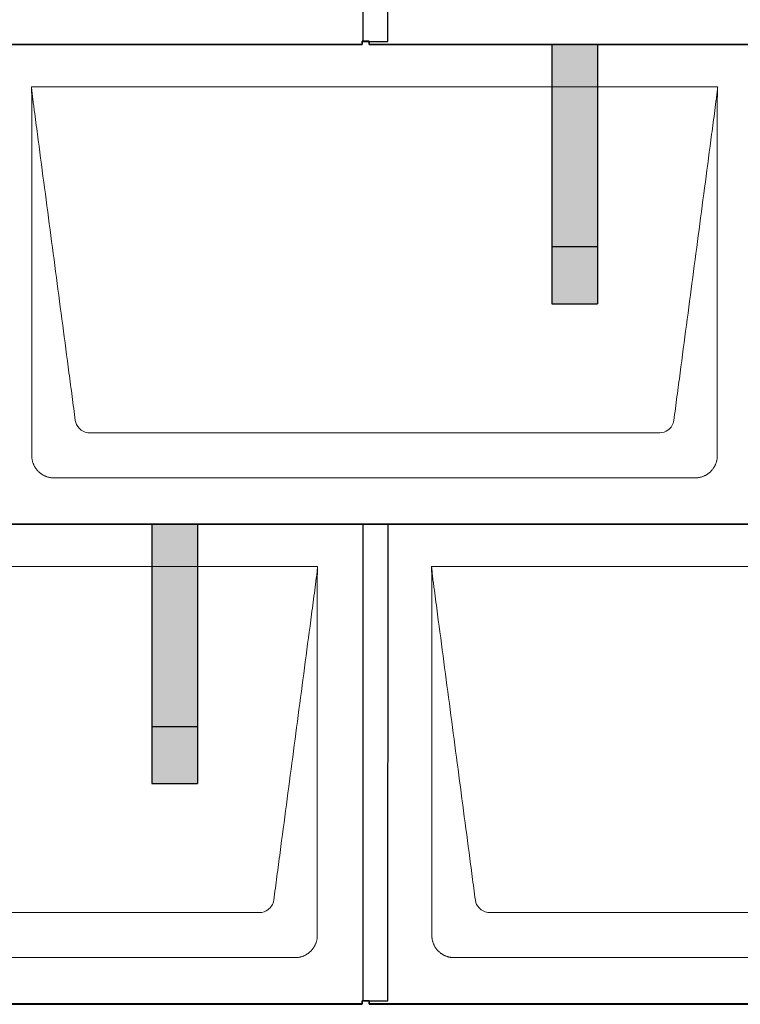
# Model space of a CAD drawing. Units: millimetres. Extents: x 0 to 70034, y 0 to 4832.
# Drawn here: x 13764 to 14394, y 1720 to 2582 of the extents above; entities that cross this region are included whole.
import ezdxf

# ---------------------------------------------------------------- set-up
doc = ezdxf.new("R2010")
doc.units = ezdxf.units.MM
for name, color, linetype, lineweight, true_color in [('01_PREFA-Dachprodukt', 7, 'Continuous', 25, 0xe1000f), ('02_PREFA-Schneefang', 7, 'Continuous', 25, 0xff7f7f), ('02_PREFA-Schneefang-schraffur', 7, 'Continuous', 25, 0xffb4b4)]:
    doc.layers.add(name, color=color, linetype=linetype, lineweight=lineweight, true_color=true_color)
doc.layers.add('Hdgrd_hell', color=250, linetype='Continuous', lineweight=13)

# ---------------------------------------------------------------- blocks, each defined once
blk = doc.blocks.new('A$C3D980656')
at = {"layer": '01_PREFA-Dachprodukt', "lineweight": 5}
for p, q in [((4704.21, -840), (5304.55, -840)), ((5253.9, -1142.98), (4754.86, -1142.98)), ((5284.42, -1182.4), (4724.34, -1182.4)), ((4354.21, -1260), (4954.55, -1260)), ((5054.21, -1260), (5654.55, -1260)), ((4903.9, -1562.98), (4404.86, -1562.98)), ((5603.9, -1562.98), (5104.86, -1562.98)), ((4934.42, -1602.4), (4374.34, -1602.4)), ((5634.42, -1602.4), (5074.34, -1602.4))]:
    blk.add_line(p, q, dxfattribs=at)
for points, knots in [([(4742.56, -1132.12), (4741.64, -1125.15), (4739.8, -1111.25), (4734.29, -1069.5), (4726.02, -1006.9), (4716.83, -937.32), (4710.85, -892.1), (4708.09, -871.22), (4706.94, -862.54), (4706.02, -855.55), (4705.43, -851.16), (4705, -847.69), (4704.69, -844.31), (4704.44, -841.76), (4704.21, -840.01)], [-29.484167, -29.484167, -29.484167, -29.484167, -27.378155, -25.272143, -16.848095, -8.424048, -4.212024, -3.159018, -2.106012, -1.579509, -1.053006, -0.789754, -0.526503, -0.001089, -0.001089, -0.001089, -0.001089]), ([(4704.51, -1162.56), (4704.51, -1162.02), (4704.51, -1161.48), (4704.51, -1160), (4704.51, -1159.07), (4704.51, -1155.16), (4704.51, -1152.2), (4704.51, -1139.47), (4704.51, -1129.7), (4704.51, -1106.15), (4704.51, -1092.37), (4704.51, -1070.58), (4704.51, -1062.58), (4704.51, -1046.06), (4704.51, -1037.54), (4704.51, -1020.14), (4704.51, -1011.26), (4704.51, -1002.1), (4704.51, -1001.82), (4704.51, -1001.26), (4704.51, -1000.98), (4704.51, -1000.13), (4704.51, -999.57), (4704.51, -997.87), (4704.51, -996.74), (4704.51, -993.35), (4704.51, -991.08), (4704.51, -984.26), (4704.51, -979.7), (4704.51, -970.59), (4704.51, -966.02), (4704.51, -960.89), (4704.51, -960.32), (4704.51, -959.18), (4704.51, -958.61), (4704.51, -956.9), (4704.51, -955.76), (4704.51, -952.35), (4704.51, -950.08), (4704.51, -943.29), (4704.51, -938.77), (4704.51, -929.78), (4704.51, -925.31), (4704.51, -920.57), (4704.51, -920.3), (4704.51, -919.75), (4704.51, -919.48), (4704.51, -918.66), (4704.51, -918.12), (4704.51, -916.49), (4704.51, -915.41), (4704.51, -912.18), (4704.51, -910.02), (4704.51, -905.74), (4704.51, -903.62), (4704.51, -901.22), (4704.51, -900.96), (4704.51, -900.43), (4704.51, -900.17), (4704.51, -899.37), (4704.51, -898.85), (4704.51, -897.27), (4704.51, -896.22), (4704.51, -893.1), (4704.51, -891.03), (4704.51, -886.91), (4704.51, -884.86), (4704.51, -882.31), (4704.51, -881.81), (4704.51, -881.05), (4704.51, -880.8), (4704.51, -880.42), (4704.51, -880.3), (4704.51, -880.11), (4704.51, -880.04), (4704.51, -879.92), (4704.51, -879.85), (4704.51, -878.74), (4704.51, -877.7), (4704.51, -875.56), (4704.51, -874.48), (4704.51, -872.29), (4704.51, -871.19), (4704.51, -868.23), (4704.51, -866.38), (4704.52, -863.66), (4704.52, -862.8), (4704.52, -861.52), (4704.52, -861.11), (4704.52, -860.5), (4704.52, -860.3), (4704.52, -860.05), (4704.52, -860), (4704.52, -859.9), (4704.52, -859.85), (4704.52, -859.71), (4704.52, -859.61), (4704.52, -858.76), (4704.52, -858), (4704.52, -856.53), (4704.52, -855.82), (4704.52, -855.06), (4704.52, -855.02), (4704.52, -854.93), (4704.52, -854.89), (4704.52, -854.76), (4704.52, -854.67), (4704.52, -854.42), (4704.52, -854.25), (4704.52, -853.77), (4704.52, -853.45), (4704.52, -852.97), (4704.52, -852.82), (4704.52, -852.52), (4704.52, -852.37), (4704.52, -851.93), (4704.52, -851.64), (4704.52, -851.07), (4704.52, -850.77), (4704.52, -850.18), (4704.51, -849.87), (4704.51, -849.39), (4704.5, -849.23), (4704.5, -848.88), (4704.49, -848.7), (4704.48, -848.33), (4704.48, -848.13), (4704.47, -847.84), (4704.46, -847.74), (4704.46, -847.58), (4704.46, -847.53), (4704.45, -847.45), (4704.45, -847.42), (4704.45, -847.37), (4704.45, -847.34), (4704.44, -847.12), (4704.43, -846.92), (4704.42, -846.55), (4704.41, -846.38), (4704.39, -845.91), (4704.38, -845.61), (4704.36, -845.24), (4704.36, -845.17), (4704.35, -845.07), (4704.35, -845.03), (4704.35, -844.97), (4704.35, -844.93), (4704.34, -844.77), (4704.33, -844.64), (4704.32, -844.28), (4704.31, -844.04), (4704.28, -843.39), (4704.27, -842.97), (4704.25, -842.37), (4704.24, -842.18), (4704.23, -841.9), (4704.23, -841.81), (4704.23, -841.62), (4704.23, -841.53), (4704.22, -841.39), (4704.22, -841.35), (4704.22, -841.29), (4704.22, -841.28), (4704.22, -841.26), (4704.22, -841.24), (4704.22, -841.21), (4704.22, -841.19), (4704.22, -841.09), (4704.22, -841.02), (4704.21, -840.83), (4704.21, -840.72), (4704.21, -840.52), (4704.21, -840.43), (4704.21, -840.31), (4704.21, -840.27), (4704.21, -840.21), (4704.21, -840.19), (4704.21, -840.16), (4704.21, -840.15), (4704.21, -840.13), (4704.21, -840.12), (4704.21, -840.09), (4704.21, -840.08), (4704.21, -840.07)], [94.704117, 94.704117, 94.704117, 94.704117, 94.866745, 94.866745, 95.147308, 95.147308, 96.038013, 96.038013, 98.968064, 98.968064, 103.106169, 103.106169, 105.506877, 105.506877, 108.064115, 108.064115, 110.729376, 110.729376, 110.813875, 110.813875, 110.898431, 110.898431, 111.067707, 111.067707, 111.406869, 111.406869, 112.087317, 112.087317, 113.454061, 113.454061, 114.823567, 114.823567, 114.994644, 114.994644, 115.165655, 115.165655, 115.507431, 115.507431, 116.189681, 116.189681, 117.54636, 117.54636, 118.887561, 118.887561, 118.969327, 118.969327, 119.051009, 119.051009, 119.214114, 119.214114, 119.539248, 119.539248, 120.184915, 120.184915, 120.823854, 120.823854, 120.903212, 120.903212, 120.98245, 120.98245, 121.140544, 121.140544, 121.45516, 121.45516, 122.077857, 122.077857, 122.691296, 122.691296, 122.843124, 122.843124, 122.918799, 122.918799, 122.956577, 122.956577, 122.97549, 122.97549, 122.994489, 122.994489, 123.308403, 123.308403, 123.634923, 123.634923, 123.965382, 123.965382, 124.521185, 124.521185, 124.78127, 124.78127, 124.904724, 124.904724, 124.964547, 124.964547, 124.979293, 124.979293, 124.993973, 124.993973, 125.023184, 125.023184, 125.249819, 125.249819, 125.464353, 125.464353, 125.477372, 125.477372, 125.490344, 125.490344, 125.516011, 125.516011, 125.566155, 125.566155, 125.662009, 125.662009, 125.707902, 125.707902, 125.752558, 125.752558, 125.839294, 125.839294, 125.926444, 125.926444, 126.018845, 126.018845, 126.069098, 126.069098, 126.122992, 126.122992, 126.181021, 126.181021, 126.211744, 126.211744, 126.227562, 126.227562, 126.235588, 126.235588, 126.243688, 126.243688, 126.302605, 126.302605, 126.35402, 126.35402, 126.445075, 126.445075, 126.465537, 126.465537, 126.475547, 126.475547, 126.485441, 126.485441, 126.523852, 126.523852, 126.595356, 126.595356, 126.720476, 126.720476, 126.776656, 126.776656, 126.804294, 126.804294, 126.832075, 126.832075, 126.845832, 126.845832, 126.849242, 126.849242, 126.852635, 126.852635, 126.859179, 126.859179, 126.88186, 126.88186, 126.915556, 126.915556, 126.941521, 126.941521, 126.952894, 126.952894, 126.958529, 126.958529, 126.961452, 126.961452, 126.96548, 126.96548, 126.96921, 126.96921, 126.96921, 126.96921]), ([(5304.55, -840), (5304.44, -840.88), (5304.26, -842.59), (5304.04, -845.91), (5303.19, -852.05), (5302.05, -860.81), (5300.67, -871.22), (5297.91, -892.11), (5293.77, -923.41), (5286.42, -979.06), (5279.07, -1034.72), (5272.64, -1083.42), (5268.96, -1111.25), (5267.12, -1125.15), (5266.2, -1132.12)], [-112.308616, -112.308616, -112.308616, -112.308616, -112.045391, -111.78214, -111.255637, -110.202631, -109.149625, -108.096619, -103.884595, -99.672571, -91.248523, -87.0365, -84.930488, -82.824476, -82.824476, -82.824476, -82.824476]), ([(5304.56, -840.08), (5304.56, -840.1), (5304.56, -840.12), (5304.56, -840.15), (5304.56, -840.17), (5304.56, -840.22), (5304.56, -840.25), (5304.55, -840.3), (5304.55, -840.31), (5304.55, -840.35), (5304.55, -840.36), (5304.55, -840.41), (5304.55, -840.44), (5304.55, -840.6), (5304.55, -840.74), (5304.55, -841.15), (5304.54, -841.44), (5304.53, -842.04), (5304.52, -842.36), (5304.5, -843.05), (5304.48, -843.42), (5304.45, -844.24), (5304.43, -844.69), (5304.4, -845.4), (5304.39, -845.67), (5304.37, -846.09), (5304.36, -846.24), (5304.35, -846.55), (5304.34, -846.72), (5304.33, -846.98), (5304.32, -847.07), (5304.32, -847.26), (5304.31, -847.37), (5304.3, -847.66), (5304.29, -847.86), (5304.28, -848.24), (5304.28, -848.42), (5304.27, -848.77), (5304.26, -848.94), (5304.26, -849.27), (5304.26, -849.43), (5304.25, -849.66), (5304.25, -849.74), (5304.25, -849.87), (5304.25, -849.93), (5304.25, -850.09), (5304.25, -850.18), (5304.24, -850.75), (5304.24, -851.24), (5304.24, -851.9), (5304.24, -852.08), (5304.24, -852.33), (5304.24, -852.41), (5304.24, -853.1), (5304.24, -853.71), (5304.24, -854.48), (5304.24, -854.64), (5304.24, -854.88), (5304.24, -854.96), (5304.24, -855.12), (5304.24, -855.2), (5304.24, -855.6), (5304.24, -855.91), (5304.24, -856.55), (5304.24, -856.86), (5304.24, -857.51), (5304.25, -857.83), (5304.25, -858.87), (5304.25, -859.58), (5304.25, -861.11), (5304.25, -861.92), (5304.25, -863.6), (5304.25, -864.47), (5304.25, -867.05), (5304.25, -868.76), (5304.25, -871.46), (5304.25, -872.45), (5304.25, -874.45), (5304.25, -875.45), (5304.25, -877.47), (5304.25, -878.48), (5304.25, -879.62), (5304.25, -879.75), (5304.25, -880.01), (5304.25, -880.13), (5304.25, -880.52), (5304.25, -880.77), (5304.25, -881.54), (5304.25, -882.06), (5304.25, -884.64), (5304.25, -886.72), (5304.25, -890.9), (5304.25, -893.01), (5304.25, -896.18), (5304.25, -897.24), (5304.25, -898.84), (5304.25, -899.38), (5304.25, -900.45), (5304.25, -900.99), (5304.25, -903.69), (5304.25, -905.85), (5304.25, -910.2), (5304.25, -912.38), (5304.25, -915.67), (5304.25, -916.77), (5304.25, -918.42), (5304.25, -918.97), (5304.25, -919.8), (5304.25, -920.08), (5304.25, -920.49), (5304.25, -920.63), (5304.25, -920.91), (5304.25, -921.05), (5304.25, -925.43), (5304.25, -929.67), (5304.25, -938.43), (5304.25, -942.95), (5304.25, -956.79), (5304.25, -966.12), (5304.25, -980.27), (5304.25, -985.08), (5304.25, -992.2), (5304.25, -994.5), (5304.25, -997.92), (5304.25, -999.03), (5304.25, -1000.42), (5304.25, -1000.7), (5304.25, -1001.25), (5304.25, -1001.52), (5304.25, -1002.34), (5304.25, -1002.89), (5304.25, -1012.04), (5304.25, -1020.65), (5304.25, -1037.77), (5304.25, -1046.28), (5304.25, -1062.77), (5304.25, -1070.75), (5304.25, -1086.04), (5304.25, -1093.34), (5304.25, -1107.11), (5304.25, -1113.57), (5304.26, -1129.77), (5304.26, -1139.51), (5304.25, -1152.22), (5304.25, -1155.18), (5304.25, -1159.07), (5304.25, -1160.01), (5304.25, -1161.48), (5304.25, -1162.02), (5304.25, -1162.56)], [0.010348, 0.010348, 0.010348, 0.010348, 0.015483, 0.015483, 0.020705, 0.020705, 0.030251, 0.030251, 0.034964, 0.034964, 0.039697, 0.039697, 0.049232, 0.049232, 0.088767, 0.088767, 0.174354, 0.174354, 0.269724, 0.269724, 0.381509, 0.381509, 0.51613, 0.51613, 0.595967, 0.595967, 0.64153, 0.64153, 0.691159, 0.691159, 0.719056, 0.719056, 0.749521, 0.749521, 0.808465, 0.808465, 0.863189, 0.863189, 0.914143, 0.914143, 0.961761, 0.961761, 0.984503, 0.984503, 1.002451, 1.002451, 1.029744, 1.029744, 1.175035, 1.175035, 1.228465, 1.228465, 1.25246, 1.25246, 1.435545, 1.435545, 1.483284, 1.483284, 1.507408, 1.507408, 1.531378, 1.531378, 1.626243, 1.626243, 1.721324, 1.721324, 1.819128, 1.819128, 2.033129, 2.033129, 2.27671, 2.27671, 2.537262, 2.537262, 3.050843, 3.050843, 3.348535, 3.348535, 3.649626, 3.649626, 3.95405, 3.95405, 3.992335, 3.992335, 4.030671, 4.030671, 4.107473, 4.107473, 4.26157, 4.26157, 4.884292, 4.884292, 5.516581, 5.516581, 5.836104, 5.836104, 5.996678, 5.996678, 6.157772, 6.157772, 6.806838, 6.806838, 7.462827, 7.462827, 7.793185, 7.793185, 7.958916, 7.958916, 8.041914, 8.041914, 8.08347, 8.08347, 8.125158, 8.125158, 9.398551, 9.398551, 10.754443, 10.754443, 13.553717, 13.553717, 14.999715, 14.999715, 15.690364, 15.690364, 16.025031, 16.025031, 16.107469, 16.107469, 16.189519, 16.189519, 16.353426, 16.353426, 18.937904, 18.937904, 21.491059, 21.491059, 23.887662, 23.887662, 26.079492, 26.079492, 28.018157, 28.018157, 30.942465, 30.942465, 31.83142, 31.83142, 32.111462, 32.111462, 32.273835, 32.273835, 32.273835, 32.273835]), ([(4754.86, -1142.98), (4753.15, -1142.93), (4749.77, -1142.14), (4744.87, -1138.62), (4742.95, -1134.64), (4742.56, -1132.12)], [-31.202326, -31.202326, -31.202326, -31.202326, -30.711423, -30.220521, -29.484167, -29.484167, -29.484167, -29.484167]), ([(5266.2, -1132.12), (5265.94, -1133.8), (5264.76, -1137.04), (5260.65, -1141.48), (5256.47, -1142.9), (5253.9, -1142.98)], [-82.824476, -82.824476, -82.824476, -82.824476, -82.333573, -81.842671, -81.106317, -81.106317, -81.106317, -81.106317]), ([(4724.34, -1182.4), (4724.06, -1182.41), (4723.76, -1182.41), (4723.15, -1182.39), (4722.83, -1182.38), (4722.17, -1182.33), (4721.83, -1182.3), (4721.13, -1182.21), (4720.78, -1182.15), (4720.11, -1182.03), (4719.81, -1181.97), (4719.19, -1181.82), (4718.88, -1181.74), (4718.25, -1181.56), (4717.94, -1181.46), (4717.3, -1181.24), (4716.98, -1181.12), (4716.37, -1180.87), (4716.08, -1180.74), (4715.49, -1180.48), (4715.2, -1180.33), (4714.63, -1180.03), (4714.34, -1179.87), (4713.77, -1179.53), (4713.49, -1179.36), (4712.94, -1179), (4712.68, -1178.81), (4712.16, -1178.43), (4711.9, -1178.23), (4711.39, -1177.82), (4711.15, -1177.6), (4710.66, -1177.17), (4710.43, -1176.94), (4709.96, -1176.48), (4709.74, -1176.24), (4709.3, -1175.76), (4709.09, -1175.51), (4708.68, -1175), (4708.48, -1174.75), (4708.09, -1174.22), (4707.91, -1173.96), (4707.55, -1173.41), (4707.37, -1173.13), (4707.03, -1172.56), (4706.87, -1172.28), (4706.57, -1171.7), (4706.43, -1171.41), (4706.16, -1170.83), (4706.03, -1170.53), (4705.79, -1169.92), (4705.67, -1169.6), (4705.45, -1168.97), (4705.35, -1168.65), (4705.17, -1168.02), (4705.09, -1167.71), (4704.94, -1167.09), (4704.88, -1166.79), (4704.76, -1166.12), (4704.7, -1165.77), (4704.61, -1165.07), (4704.58, -1164.73), (4704.53, -1164.07), (4704.51, -1163.75), (4704.5, -1163.14), (4704.5, -1162.84), (4704.51, -1162.56)], [91.49315, 91.49315, 91.49315, 91.49315, 91.614713, 91.614713, 91.736277, 91.736277, 91.85784, 91.85784, 91.979404, 91.979404, 92.079731, 92.079731, 92.180058, 92.180058, 92.280386, 92.280386, 92.380713, 92.380713, 92.472253, 92.472253, 92.563792, 92.563792, 92.655332, 92.655332, 92.746871, 92.746871, 92.834886, 92.834886, 92.9229, 92.9229, 93.010914, 93.010914, 93.098928, 93.098928, 93.186922, 93.186922, 93.274915, 93.274915, 93.362909, 93.362909, 93.450903, 93.450903, 93.542449, 93.542449, 93.633996, 93.633996, 93.725543, 93.725543, 93.81709, 93.81709, 93.917398, 93.917398, 94.017706, 94.017706, 94.118014, 94.118014, 94.218321, 94.218321, 94.33977, 94.33977, 94.461219, 94.461219, 94.582668, 94.582668, 94.704117, 94.704117, 94.704117, 94.704117]), ([(5304.25, -1162.56), (5304.26, -1162.84), (5304.26, -1163.14), (5304.25, -1163.75), (5304.23, -1164.07), (5304.18, -1164.73), (5304.15, -1165.07), (5304.06, -1165.77), (5304.01, -1166.13), (5303.88, -1166.79), (5303.82, -1167.09), (5303.68, -1167.71), (5303.59, -1168.02), (5303.41, -1168.65), (5303.31, -1168.97), (5303.09, -1169.61), (5302.97, -1169.93), (5302.73, -1170.54), (5302.6, -1170.83), (5302.33, -1171.41), (5302.19, -1171.7), (5301.88, -1172.28), (5301.72, -1172.57), (5301.39, -1173.14), (5301.21, -1173.42), (5300.85, -1173.96), (5300.67, -1174.23), (5300.28, -1174.75), (5300.08, -1175.01), (5299.67, -1175.51), (5299.46, -1175.76), (5299.02, -1176.24), (5298.79, -1176.48), (5298.33, -1176.94), (5298.09, -1177.17), (5297.61, -1177.6), (5297.36, -1177.82), (5296.86, -1178.23), (5296.6, -1178.43), (5296.08, -1178.81), (5295.81, -1179), (5295.27, -1179.36), (5294.99, -1179.54), (5294.42, -1179.87), (5294.13, -1180.03), (5293.55, -1180.33), (5293.26, -1180.48), (5292.68, -1180.75), (5292.39, -1180.87), (5291.78, -1181.12), (5291.46, -1181.24), (5290.82, -1181.46), (5290.5, -1181.56), (5289.87, -1181.74), (5289.56, -1181.82), (5288.95, -1181.96), (5288.64, -1182.03), (5287.98, -1182.15), (5287.62, -1182.2), (5286.93, -1182.29), (5286.59, -1182.33), (5285.93, -1182.38), (5285.61, -1182.39), (5285, -1182.41), (5284.7, -1182.41), (5284.42, -1182.4)], [32.273835, 32.273835, 32.273835, 32.273835, 32.395438, 32.395438, 32.517041, 32.517041, 32.638645, 32.638645, 32.760248, 32.760248, 32.860569, 32.860569, 32.960889, 32.960889, 33.061209, 33.061209, 33.161529, 33.161529, 33.25305, 33.25305, 33.34457, 33.34457, 33.436091, 33.436091, 33.527611, 33.527611, 33.615603, 33.615603, 33.703594, 33.703594, 33.791585, 33.791585, 33.879577, 33.879577, 33.967548, 33.967548, 34.055518, 34.055518, 34.143489, 34.143489, 34.23146, 34.23146, 34.322989, 34.322989, 34.414518, 34.414518, 34.506046, 34.506046, 34.597575, 34.597575, 34.697878, 34.697878, 34.798182, 34.798182, 34.898486, 34.898486, 34.998789, 34.998789, 35.120292, 35.120292, 35.241796, 35.241796, 35.363299, 35.363299, 35.484802, 35.484802, 35.484802, 35.484802]), ([(4954.55, -1260), (4954.44, -1260.88), (4954.26, -1262.59), (4954.04, -1265.91), (4953.19, -1272.05), (4952.05, -1280.81), (4950.67, -1291.22), (4947.91, -1312.11), (4943.77, -1343.41), (4936.42, -1399.06), (4929.07, -1454.72), (4922.64, -1503.42), (4918.96, -1531.25), (4917.12, -1545.15), (4916.2, -1552.12)], [-112.308616, -112.308616, -112.308616, -112.308616, -112.045391, -111.78214, -111.255637, -110.202631, -109.149625, -108.096619, -103.884595, -99.672571, -91.248523, -87.0365, -84.930488, -82.824476, -82.824476, -82.824476, -82.824476]), ([(4954.56, -1260.08), (4954.56, -1260.1), (4954.56, -1260.12), (4954.56, -1260.15), (4954.56, -1260.17), (4954.56, -1260.22), (4954.56, -1260.25), (4954.55, -1260.3), (4954.55, -1260.31), (4954.55, -1260.35), (4954.55, -1260.36), (4954.55, -1260.41), (4954.55, -1260.44), (4954.55, -1260.6), (4954.55, -1260.74), (4954.55, -1261.15), (4954.54, -1261.44), (4954.53, -1262.04), (4954.52, -1262.36), (4954.5, -1263.05), (4954.48, -1263.42), (4954.45, -1264.24), (4954.43, -1264.69), (4954.4, -1265.4), (4954.39, -1265.67), (4954.37, -1266.09), (4954.36, -1266.24), (4954.35, -1266.55), (4954.34, -1266.72), (4954.33, -1266.98), (4954.32, -1267.07), (4954.32, -1267.26), (4954.31, -1267.37), (4954.3, -1267.66), (4954.29, -1267.86), (4954.28, -1268.24), (4954.28, -1268.42), (4954.27, -1268.77), (4954.26, -1268.94), (4954.26, -1269.27), (4954.26, -1269.43), (4954.25, -1269.66), (4954.25, -1269.74), (4954.25, -1269.87), (4954.25, -1269.93), (4954.25, -1270.09), (4954.25, -1270.18), (4954.24, -1270.75), (4954.24, -1271.24), (4954.24, -1271.9), (4954.24, -1272.08), (4954.24, -1272.33), (4954.24, -1272.41), (4954.24, -1273.1), (4954.24, -1273.71), (4954.24, -1274.48), (4954.24, -1274.64), (4954.24, -1274.88), (4954.24, -1274.96), (4954.24, -1275.12), (4954.24, -1275.2), (4954.24, -1275.6), (4954.24, -1275.91), (4954.24, -1276.55), (4954.24, -1276.86), (4954.24, -1277.51), (4954.25, -1277.83), (4954.25, -1278.87), (4954.25, -1279.58), (4954.25, -1281.11), (4954.25, -1281.92), (4954.25, -1283.6), (4954.25, -1284.47), (4954.25, -1287.05), (4954.25, -1288.76), (4954.25, -1291.46), (4954.25, -1292.45), (4954.25, -1294.45), (4954.25, -1295.45), (4954.25, -1297.47), (4954.25, -1298.48), (4954.25, -1299.62), (4954.25, -1299.75), (4954.25, -1300.01), (4954.25, -1300.13), (4954.25, -1300.52), (4954.25, -1300.77), (4954.25, -1301.54), (4954.25, -1302.06), (4954.25, -1304.64), (4954.25, -1306.72), (4954.25, -1310.9), (4954.25, -1313.01), (4954.25, -1316.18), (4954.25, -1317.24), (4954.25, -1318.84), (4954.25, -1319.38), (4954.25, -1320.45), (4954.25, -1320.99), (4954.25, -1323.69), (4954.25, -1325.85), (4954.25, -1330.2), (4954.25, -1332.38), (4954.25, -1335.67), (4954.25, -1336.77), (4954.25, -1338.42), (4954.25, -1338.97), (4954.25, -1339.8), (4954.25, -1340.08), (4954.25, -1340.49), (4954.25, -1340.63), (4954.25, -1340.91), (4954.25, -1341.05), (4954.25, -1345.43), (4954.25, -1349.67), (4954.25, -1358.43), (4954.25, -1362.95), (4954.25, -1376.79), (4954.25, -1386.12), (4954.25, -1400.27), (4954.25, -1405.08), (4954.25, -1412.2), (4954.25, -1414.5), (4954.25, -1417.92), (4954.25, -1419.03), (4954.25, -1420.42), (4954.25, -1420.7), (4954.25, -1421.25), (4954.25, -1421.52), (4954.25, -1422.34), (4954.25, -1422.89), (4954.25, -1432.04), (4954.25, -1440.65), (4954.25, -1457.77), (4954.25, -1466.28), (4954.25, -1482.77), (4954.25, -1490.75), (4954.25, -1506.04), (4954.25, -1513.34), (4954.25, -1527.11), (4954.25, -1533.57), (4954.26, -1549.77), (4954.26, -1559.51), (4954.25, -1572.22), (4954.25, -1575.18), (4954.25, -1579.07), (4954.25, -1580.01), (4954.25, -1581.48), (4954.25, -1582.02), (4954.25, -1582.56)], [0.010348, 0.010348, 0.010348, 0.010348, 0.015483, 0.015483, 0.020705, 0.020705, 0.030251, 0.030251, 0.034964, 0.034964, 0.039697, 0.039697, 0.049232, 0.049232, 0.088767, 0.088767, 0.174354, 0.174354, 0.269724, 0.269724, 0.381509, 0.381509, 0.51613, 0.51613, 0.595967, 0.595967, 0.64153, 0.64153, 0.691159, 0.691159, 0.719056, 0.719056, 0.749521, 0.749521, 0.808465, 0.808465, 0.863189, 0.863189, 0.914143, 0.914143, 0.961761, 0.961761, 0.984503, 0.984503, 1.002451, 1.002451, 1.029744, 1.029744, 1.175035, 1.175035, 1.228465, 1.228465, 1.25246, 1.25246, 1.435545, 1.435545, 1.483284, 1.483284, 1.507408, 1.507408, 1.531378, 1.531378, 1.626243, 1.626243, 1.721324, 1.721324, 1.819128, 1.819128, 2.033129, 2.033129, 2.27671, 2.27671, 2.537262, 2.537262, 3.050843, 3.050843, 3.348535, 3.348535, 3.649626, 3.649626, 3.95405, 3.95405, 3.992335, 3.992335, 4.030671, 4.030671, 4.107473, 4.107473, 4.26157, 4.26157, 4.884292, 4.884292, 5.516581, 5.516581, 5.836104, 5.836104, 5.996678, 5.996678, 6.157772, 6.157772, 6.806838, 6.806838, 7.462827, 7.462827, 7.793185, 7.793185, 7.958916, 7.958916, 8.041914, 8.041914, 8.08347, 8.08347, 8.125158, 8.125158, 9.398551, 9.398551, 10.754443, 10.754443, 13.553717, 13.553717, 14.999715, 14.999715, 15.690364, 15.690364, 16.025031, 16.025031, 16.107469, 16.107469, 16.189519, 16.189519, 16.353426, 16.353426, 18.937904, 18.937904, 21.491059, 21.491059, 23.887662, 23.887662, 26.079492, 26.079492, 28.018157, 28.018157, 30.942465, 30.942465, 31.83142, 31.83142, 32.111462, 32.111462, 32.273835, 32.273835, 32.273835, 32.273835]), ([(5092.56, -1552.12), (5091.64, -1545.15), (5089.8, -1531.25), (5084.29, -1489.5), (5076.02, -1426.9), (5066.83, -1357.32), (5060.85, -1312.1), (5058.09, -1291.22), (5056.94, -1282.54), (5056.02, -1275.55), (5055.43, -1271.16), (5055, -1267.69), (5054.69, -1264.31), (5054.44, -1261.76), (5054.21, -1260.01)], [-29.484167, -29.484167, -29.484167, -29.484167, -27.378155, -25.272143, -16.848095, -8.424048, -4.212024, -3.159018, -2.106012, -1.579509, -1.053006, -0.789754, -0.526503, -0.001089, -0.001089, -0.001089, -0.001089]), ([(5054.51, -1582.56), (5054.51, -1582.02), (5054.51, -1581.48), (5054.51, -1580), (5054.51, -1579.07), (5054.51, -1575.16), (5054.51, -1572.2), (5054.51, -1559.47), (5054.51, -1549.7), (5054.51, -1526.15), (5054.51, -1512.37), (5054.51, -1490.58), (5054.51, -1482.58), (5054.51, -1466.06), (5054.51, -1457.54), (5054.51, -1440.14), (5054.51, -1431.26), (5054.51, -1422.1), (5054.51, -1421.82), (5054.51, -1421.26), (5054.51, -1420.98), (5054.51, -1420.13), (5054.51, -1419.57), (5054.51, -1417.87), (5054.51, -1416.74), (5054.51, -1413.35), (5054.51, -1411.08), (5054.51, -1404.26), (5054.51, -1399.7), (5054.51, -1390.59), (5054.51, -1386.02), (5054.51, -1380.89), (5054.51, -1380.32), (5054.51, -1379.18), (5054.51, -1378.61), (5054.51, -1376.9), (5054.51, -1375.76), (5054.51, -1372.35), (5054.51, -1370.08), (5054.51, -1363.29), (5054.51, -1358.77), (5054.51, -1349.78), (5054.51, -1345.31), (5054.51, -1340.57), (5054.51, -1340.3), (5054.51, -1339.75), (5054.51, -1339.48), (5054.51, -1338.66), (5054.51, -1338.12), (5054.51, -1336.49), (5054.51, -1335.41), (5054.51, -1332.18), (5054.51, -1330.02), (5054.51, -1325.74), (5054.51, -1323.62), (5054.51, -1321.22), (5054.51, -1320.96), (5054.51, -1320.43), (5054.51, -1320.17), (5054.51, -1319.37), (5054.51, -1318.85), (5054.51, -1317.27), (5054.51, -1316.22), (5054.51, -1313.1), (5054.51, -1311.03), (5054.51, -1306.91), (5054.51, -1304.86), (5054.51, -1302.31), (5054.51, -1301.81), (5054.51, -1301.05), (5054.51, -1300.8), (5054.51, -1300.42), (5054.51, -1300.3), (5054.51, -1300.11), (5054.51, -1300.04), (5054.51, -1299.92), (5054.51, -1299.85), (5054.51, -1298.74), (5054.51, -1297.7), (5054.51, -1295.56), (5054.51, -1294.48), (5054.51, -1292.29), (5054.51, -1291.19), (5054.51, -1288.23), (5054.51, -1286.38), (5054.52, -1283.66), (5054.52, -1282.8), (5054.52, -1281.52), (5054.52, -1281.11), (5054.52, -1280.5), (5054.52, -1280.3), (5054.52, -1280.05), (5054.52, -1280), (5054.52, -1279.9), (5054.52, -1279.85), (5054.52, -1279.71), (5054.52, -1279.61), (5054.52, -1278.76), (5054.52, -1278), (5054.52, -1276.53), (5054.52, -1275.82), (5054.52, -1275.06), (5054.52, -1275.02), (5054.52, -1274.93), (5054.52, -1274.89), (5054.52, -1274.76), (5054.52, -1274.67), (5054.52, -1274.42), (5054.52, -1274.25), (5054.52, -1273.77), (5054.52, -1273.45), (5054.52, -1272.97), (5054.52, -1272.82), (5054.52, -1272.52), (5054.52, -1272.37), (5054.52, -1271.93), (5054.52, -1271.64), (5054.52, -1271.07), (5054.52, -1270.77), (5054.52, -1270.18), (5054.51, -1269.87), (5054.51, -1269.39), (5054.5, -1269.23), (5054.5, -1268.88), (5054.49, -1268.7), (5054.48, -1268.33), (5054.48, -1268.13), (5054.47, -1267.84), (5054.46, -1267.74), (5054.46, -1267.58), (5054.46, -1267.53), (5054.45, -1267.45), (5054.45, -1267.42), (5054.45, -1267.37), (5054.45, -1267.34), (5054.44, -1267.12), (5054.43, -1266.92), (5054.42, -1266.55), (5054.41, -1266.38), (5054.39, -1265.91), (5054.38, -1265.61), (5054.36, -1265.24), (5054.36, -1265.17), (5054.35, -1265.07), (5054.35, -1265.03), (5054.35, -1264.97), (5054.35, -1264.93), (5054.34, -1264.77), (5054.33, -1264.64), (5054.32, -1264.28), (5054.31, -1264.04), (5054.28, -1263.39), (5054.27, -1262.97), (5054.25, -1262.37), (5054.24, -1262.18), (5054.23, -1261.9), (5054.23, -1261.81), (5054.23, -1261.62), (5054.23, -1261.53), (5054.22, -1261.39), (5054.22, -1261.35), (5054.22, -1261.29), (5054.22, -1261.28), (5054.22, -1261.26), (5054.22, -1261.24), (5054.22, -1261.21), (5054.22, -1261.19), (5054.22, -1261.09), (5054.22, -1261.02), (5054.21, -1260.83), (5054.21, -1260.72), (5054.21, -1260.52), (5054.21, -1260.43), (5054.21, -1260.31), (5054.21, -1260.27), (5054.21, -1260.21), (5054.21, -1260.19), (5054.21, -1260.16), (5054.21, -1260.15), (5054.21, -1260.13), (5054.21, -1260.12), (5054.21, -1260.09), (5054.21, -1260.08), (5054.21, -1260.07)], [94.704117, 94.704117, 94.704117, 94.704117, 94.866745, 94.866745, 95.147308, 95.147308, 96.038013, 96.038013, 98.968064, 98.968064, 103.106169, 103.106169, 105.506877, 105.506877, 108.064115, 108.064115, 110.729376, 110.729376, 110.813875, 110.813875, 110.898431, 110.898431, 111.067707, 111.067707, 111.406869, 111.406869, 112.087317, 112.087317, 113.454061, 113.454061, 114.823567, 114.823567, 114.994644, 114.994644, 115.165655, 115.165655, 115.507431, 115.507431, 116.189681, 116.189681, 117.54636, 117.54636, 118.887561, 118.887561, 118.969327, 118.969327, 119.051009, 119.051009, 119.214114, 119.214114, 119.539248, 119.539248, 120.184915, 120.184915, 120.823854, 120.823854, 120.903212, 120.903212, 120.98245, 120.98245, 121.140544, 121.140544, 121.45516, 121.45516, 122.077857, 122.077857, 122.691296, 122.691296, 122.843124, 122.843124, 122.918799, 122.918799, 122.956577, 122.956577, 122.97549, 122.97549, 122.994489, 122.994489, 123.308403, 123.308403, 123.634923, 123.634923, 123.965382, 123.965382, 124.521185, 124.521185, 124.78127, 124.78127, 124.904724, 124.904724, 124.964547, 124.964547, 124.979293, 124.979293, 124.993973, 124.993973, 125.023184, 125.023184, 125.249819, 125.249819, 125.464353, 125.464353, 125.477372, 125.477372, 125.490344, 125.490344, 125.516011, 125.516011, 125.566155, 125.566155, 125.662009, 125.662009, 125.707902, 125.707902, 125.752558, 125.752558, 125.839294, 125.839294, 125.926444, 125.926444, 126.018845, 126.018845, 126.069098, 126.069098, 126.122992, 126.122992, 126.181021, 126.181021, 126.211744, 126.211744, 126.227562, 126.227562, 126.235588, 126.235588, 126.243688, 126.243688, 126.302605, 126.302605, 126.35402, 126.35402, 126.445075, 126.445075, 126.465537, 126.465537, 126.475547, 126.475547, 126.485441, 126.485441, 126.523852, 126.523852, 126.595356, 126.595356, 126.720476, 126.720476, 126.776656, 126.776656, 126.804294, 126.804294, 126.832075, 126.832075, 126.845832, 126.845832, 126.849242, 126.849242, 126.852635, 126.852635, 126.859179, 126.859179, 126.88186, 126.88186, 126.915556, 126.915556, 126.941521, 126.941521, 126.952894, 126.952894, 126.958529, 126.958529, 126.961452, 126.961452, 126.96548, 126.96548, 126.96921, 126.96921, 126.96921, 126.96921]), ([(4916.2, -1552.12), (4915.94, -1553.8), (4914.76, -1557.04), (4910.65, -1561.48), (4906.47, -1562.9), (4903.9, -1562.98)], [-82.824476, -82.824476, -82.824476, -82.824476, -82.333573, -81.842671, -81.106317, -81.106317, -81.106317, -81.106317]), ([(5104.86, -1562.98), (5103.15, -1562.93), (5099.77, -1562.14), (5094.87, -1558.62), (5092.95, -1554.64), (5092.56, -1552.12)], [-31.202326, -31.202326, -31.202326, -31.202326, -30.711423, -30.220521, -29.484167, -29.484167, -29.484167, -29.484167]), ([(4954.25, -1582.56), (4954.26, -1582.84), (4954.26, -1583.14), (4954.25, -1583.75), (4954.23, -1584.07), (4954.18, -1584.73), (4954.15, -1585.07), (4954.06, -1585.77), (4954.01, -1586.13), (4953.88, -1586.79), (4953.82, -1587.09), (4953.68, -1587.71), (4953.59, -1588.02), (4953.41, -1588.65), (4953.31, -1588.97), (4953.09, -1589.61), (4952.97, -1589.93), (4952.73, -1590.54), (4952.6, -1590.83), (4952.33, -1591.41), (4952.19, -1591.7), (4951.88, -1592.28), (4951.72, -1592.57), (4951.39, -1593.14), (4951.21, -1593.42), (4950.85, -1593.96), (4950.67, -1594.23), (4950.28, -1594.75), (4950.08, -1595.01), (4949.67, -1595.51), (4949.46, -1595.76), (4949.02, -1596.24), (4948.79, -1596.48), (4948.33, -1596.94), (4948.09, -1597.17), (4947.61, -1597.6), (4947.36, -1597.82), (4946.86, -1598.23), (4946.6, -1598.43), (4946.08, -1598.81), (4945.81, -1599), (4945.27, -1599.36), (4944.99, -1599.54), (4944.42, -1599.87), (4944.13, -1600.03), (4943.55, -1600.33), (4943.26, -1600.48), (4942.68, -1600.75), (4942.39, -1600.87), (4941.78, -1601.12), (4941.46, -1601.24), (4940.82, -1601.46), (4940.5, -1601.56), (4939.87, -1601.74), (4939.56, -1601.82), (4938.95, -1601.96), (4938.64, -1602.03), (4937.98, -1602.15), (4937.62, -1602.2), (4936.93, -1602.29), (4936.59, -1602.33), (4935.93, -1602.38), (4935.61, -1602.39), (4935, -1602.41), (4934.7, -1602.41), (4934.42, -1602.4)], [32.273835, 32.273835, 32.273835, 32.273835, 32.395438, 32.395438, 32.517041, 32.517041, 32.638645, 32.638645, 32.760248, 32.760248, 32.860569, 32.860569, 32.960889, 32.960889, 33.061209, 33.061209, 33.161529, 33.161529, 33.25305, 33.25305, 33.34457, 33.34457, 33.436091, 33.436091, 33.527611, 33.527611, 33.615603, 33.615603, 33.703594, 33.703594, 33.791585, 33.791585, 33.879577, 33.879577, 33.967548, 33.967548, 34.055518, 34.055518, 34.143489, 34.143489, 34.23146, 34.23146, 34.322989, 34.322989, 34.414518, 34.414518, 34.506046, 34.506046, 34.597575, 34.597575, 34.697878, 34.697878, 34.798182, 34.798182, 34.898486, 34.898486, 34.998789, 34.998789, 35.120292, 35.120292, 35.241796, 35.241796, 35.363299, 35.363299, 35.484802, 35.484802, 35.484802, 35.484802]), ([(5074.34, -1602.4), (5074.06, -1602.41), (5073.76, -1602.41), (5073.15, -1602.39), (5072.83, -1602.38), (5072.17, -1602.33), (5071.83, -1602.3), (5071.13, -1602.21), (5070.78, -1602.15), (5070.11, -1602.03), (5069.81, -1601.97), (5069.19, -1601.82), (5068.88, -1601.74), (5068.25, -1601.56), (5067.94, -1601.46), (5067.3, -1601.24), (5066.98, -1601.12), (5066.37, -1600.87), (5066.08, -1600.74), (5065.49, -1600.48), (5065.2, -1600.33), (5064.63, -1600.03), (5064.34, -1599.87), (5063.77, -1599.53), (5063.49, -1599.36), (5062.94, -1599), (5062.68, -1598.81), (5062.16, -1598.43), (5061.9, -1598.23), (5061.39, -1597.82), (5061.15, -1597.6), (5060.66, -1597.17), (5060.43, -1596.94), (5059.96, -1596.48), (5059.74, -1596.24), (5059.3, -1595.76), (5059.09, -1595.51), (5058.68, -1595), (5058.48, -1594.75), (5058.09, -1594.22), (5057.91, -1593.96), (5057.55, -1593.41), (5057.37, -1593.13), (5057.03, -1592.56), (5056.87, -1592.28), (5056.57, -1591.7), (5056.43, -1591.41), (5056.16, -1590.83), (5056.03, -1590.53), (5055.79, -1589.92), (5055.67, -1589.6), (5055.45, -1588.97), (5055.35, -1588.65), (5055.17, -1588.02), (5055.09, -1587.71), (5054.94, -1587.09), (5054.88, -1586.79), (5054.76, -1586.12), (5054.7, -1585.77), (5054.61, -1585.07), (5054.58, -1584.73), (5054.53, -1584.07), (5054.51, -1583.75), (5054.5, -1583.14), (5054.5, -1582.84), (5054.51, -1582.56)], [91.49315, 91.49315, 91.49315, 91.49315, 91.614713, 91.614713, 91.736277, 91.736277, 91.85784, 91.85784, 91.979404, 91.979404, 92.079731, 92.079731, 92.180058, 92.180058, 92.280386, 92.280386, 92.380713, 92.380713, 92.472253, 92.472253, 92.563792, 92.563792, 92.655332, 92.655332, 92.746871, 92.746871, 92.834886, 92.834886, 92.9229, 92.9229, 93.010914, 93.010914, 93.098928, 93.098928, 93.186922, 93.186922, 93.274915, 93.274915, 93.362909, 93.362909, 93.450903, 93.450903, 93.542449, 93.542449, 93.633996, 93.633996, 93.725543, 93.725543, 93.81709, 93.81709, 93.917398, 93.917398, 94.017706, 94.017706, 94.118014, 94.118014, 94.218321, 94.218321, 94.33977, 94.33977, 94.461219, 94.461219, 94.582668, 94.582668, 94.704117, 94.704117, 94.704117, 94.704117])]:
    blk.add_open_spline(points, degree=3, knots=knots, dxfattribs=at)

msp = doc.modelspace()

# ---------------------------------------------------------------- hatches: boundary and pattern name
at = {"layer": '02_PREFA-Schneefang-schraffur'}
h = msp.add_hatch(color=256, dxfattribs=at)
h.dxf.hatch_style = 1
h.paths.add_polyline_path([(14269.437, 2382.894), (14229.437, 2382.894), (14229.453, 2332.894), (14269.453, 2332.894)])
h.paths.add_polyline_path([(14269.393, 2522.37), (14229.393, 2522.37), (14229.437, 2382.894), (14269.437, 2382.894)])
h.paths.add_polyline_path([(14269.381, 2559.417), (14229.381, 2559.417), (14229.393, 2522.37), (14269.393, 2522.37)])
h = msp.add_hatch(color=256, dxfattribs=at)
h.dxf.hatch_style = 1
h.paths.add_polyline_path([(13919.437, 1963.417), (13879.437, 1963.417), (13879.453, 1913.417), (13919.453, 1913.417)])
h.paths.add_polyline_path([(13919.393, 2102.894), (13879.393, 2102.894), (13879.437, 1963.417), (13919.437, 1963.417)])
h.paths.add_polyline_path([(13919.382, 2139.94), (13879.382, 2139.94), (13879.393, 2102.894), (13919.393, 2102.894)])

# ---------------------------------------------------------------- linework, layer by layer
at = {"layer": '01_PREFA-Dachprodukt'}
for points in [[(13369.722, 2563.115), (13369.722, 2560.415), (14063.722, 2560.415), (14063.722, 2563.115), (14085.922, 2563.085), (14086.488, 2980.464), (13719.722, 2980.464), (13719.722, 2983.205), (13713.722, 2983.205), (13713.722, 2980.464), (13386.488, 2980.464)], [(14069.722, 2563.115), (14069.722, 2560.415), (14763.722, 2560.415), (14763.722, 2563.115), (14785.922, 2563.085), (14786.488, 2980.464), (14419.722, 2980.464), (14419.722, 2983.205), (14413.722, 2983.205), (14413.722, 2980.464), (14086.488, 2980.464)], [(14064.222, 2980.464), (14064.222, 2563.115)], [(13719.722, 2143.115), (13719.722, 2140.415), (14413.722, 2140.415), (14413.722, 2143.115), (14435.922, 2143.085), (14436.488, 2560.464), (14069.722, 2560.464), (14069.722, 2563.205), (14063.722, 2563.205), (14063.722, 2560.464), (13736.488, 2560.464)], [(13369.722, 1723.115), (13369.722, 1720.415), (14063.722, 1720.415), (14063.722, 1723.115), (14085.922, 1723.085), (14086.488, 2140.464), (13719.722, 2140.464), (13719.722, 2143.205), (13713.722, 2143.205), (13713.722, 2140.464), (13386.488, 2140.464)], [(14064.222, 2140.464), (14064.222, 1723.115)], [(14069.722, 1723.115), (14069.722, 1720.415), (14763.722, 1720.415), (14763.722, 1723.115), (14785.922, 1723.085), (14786.488, 2140.464), (14419.722, 2140.464), (14419.722, 2143.205), (14413.722, 2143.205), (14413.722, 2140.464), (14086.488, 2140.464)], [(13719.722, 1303.115), (13719.722, 1300.415), (14413.722, 1300.415), (14413.722, 1303.115), (14435.922, 1303.085), (14436.488, 1720.464), (14069.722, 1720.464), (14069.722, 1723.205), (14063.722, 1723.205), (14063.722, 1720.464), (13736.488, 1720.464)]]:
    msp.add_lwpolyline(points, dxfattribs=at)
at = {"layer": '02_PREFA-Schneefang'}
for p, q in [((14229.524, 2559.817), (14229.453, 2333.417)), ((14269.524, 2559.817), (14269.453, 2333.417)), ((14229.453, 2383.417), (14269.453, 2383.417)), ((14229.453, 2333.417), (14269.453, 2333.417)), ((13879.524, 2139.817), (13879.453, 1913.417)), ((13919.524, 2139.817), (13919.453, 1913.417)), ((13879.453, 1963.417), (13919.453, 1963.417)), ((13879.453, 1913.417), (13919.453, 1913.417))]:
    msp.add_line(p, q, dxfattribs=at)

# ---------------------------------------------------------------- block references
at = {"layer": 'Hdgrd_hell'}
msp.add_blockref('A$C3D980656', (9070.072, 3363.417), dxfattribs=at)

doc.saveas('drawing.dxf')
